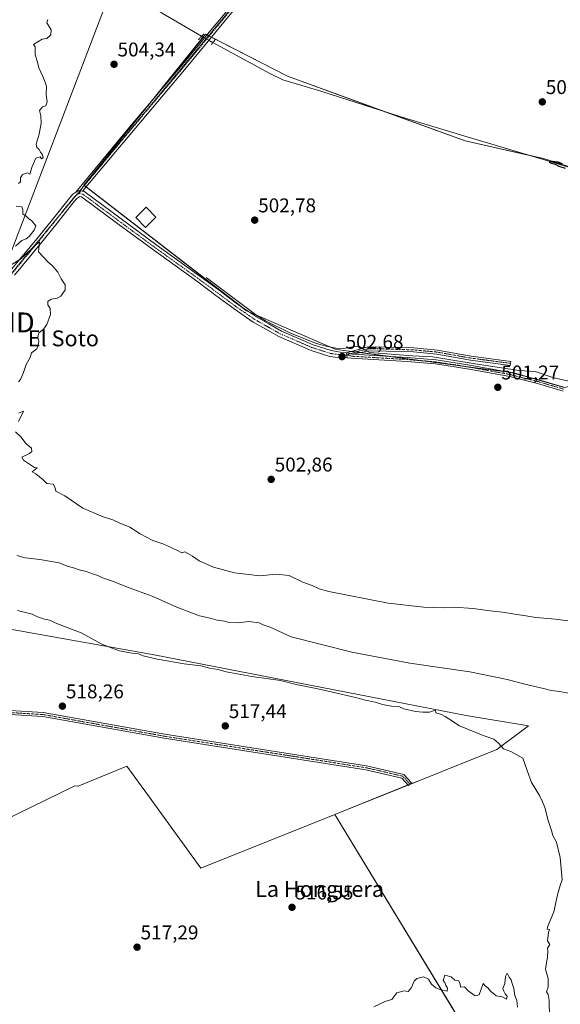
# Model space of a CAD drawing. Units: metres. Extents: x 580148 to 583599, y 4728897 to 4731250.
# Drawn here: x 582176 to 582448, y 4729412 to 4729908 of the extents above; entities that cross this region are included whole.
import ezdxf
from ezdxf.enums import TextEntityAlignment as Align

# ---------------------------------------------------------------- set-up
doc = ezdxf.new("R2010")
doc.units = ezdxf.units.M
doc.header["$MEASUREMENT"] = 0
doc.linetypes.add('TRAZO_Y_PUNTO', pattern=[1, 0.5, -0.25, 0, -0.25])
doc.linetypes.add('TRAZOS2', pattern=[0.375, 0.25, -0.125])
doc.layers.get('0').update_dxf_attribs({"lineweight": 5})
for name, color, linetype, lineweight in [('Camino', 19, 'Continuous', 0), ('Camino Cxs', 19, 'Continuous', 0), ('Camino eje', 39, 'TRAZO_Y_PUNTO', 13), ('Carátula', 7, 'Continuous', 5), ('Corriente natural lineal', 142, 'Continuous', 13), ('Corriente natural lineal oculto', 19, 'TRAZO_Y_PUNTO', 13), ('Cultivos herbáceos CxS', 92, 'Continuous', 0), ('Cultivos leñosos', 92, 'Continuous', 0), ('Cultivos leñosos CxS', 92, 'Continuous', 0), ('Curva de nivel maestra', 36, 'Continuous', 30), ('Curva de nivel normal', 36, 'Continuous', 0), ('Estanque', 2, 'Continuous', 0), ('Estanque Cxs', 2, 'Continuous', 0), ('Pista no pavimentada', 254, 'Continuous', 13), ('Pista no pavimentada Cxs', 254, 'Continuous', 0), ('Pista pavimentada eje', 135, 'TRAZO_Y_PUNTO', 0), ('Puente lineal', 2, 'TRAZOS2', 0), ('Punto de cota en terreno', 7, 'Continuous', 0), ('Rótulo de punto de cota en terreno', 19, 'Continuous', 0), ('Tendido', 6, 'Continuous', 0), ('Texto cartográfico', 19, 'Continuous', 0), ('Torre de tendido puntual', 7, 'Continuous', 0), ('Vía pecuaria eje', 92, 'TRAZOS2', 0)]:
    doc.layers.add(name, color=color, linetype=linetype, lineweight=lineweight)
doc.styles.add('Arial', font='txt', dxfattribs={"height": 0.2})

# ---------------------------------------------------------------- blocks, each defined once
blk = doc.blocks.new('*U162')
at = {"layer": 'Cultivos herbáceos CxS', "color": 92, "linetype": 'Continuous', "lineweight": 0}
for points in [[(582208.43, 4729824.91, 504.5), (582290.29, 4729761.65, 502.79), (582334.94, 4729742.3, 502.33), (582339.38, 4729741.71, 502.32), (582424.99, 4729730.39, 501.08), (582450.29, 4729722.95, 500.54), (582508.15, 4729734.29, 499.41), (582517.14, 4729734.86, 499.32), (582520.06, 4729735.04, 499.28), (582555.97, 4729730.39, 499.07), (582608.81, 4729754.2, 497.29), (582590.2, 4729778.76, 497.73), (582565.64, 4729801.09, 498.4), (582495.69, 4729820.44, 499.18), (582439.88, 4729838.3, 499.99), (582400.43, 4729847.23, 500.85), (582311, 4729879.73, 502.42), (582269.7, 4729900.96, 503.47), (582269.41, 4729900.6, 503.45), (582208.43, 4729824.91, 504.5)], [(582022.12, 4729533.93, 525.32), (582070.41, 4729457.26, 523.7), (582072.85, 4729458.45, 523.61), (582075.73, 4729451.23, 523.57), (582220.02, 4729221.99, 520.56), (582448.24, 4729321.25, 514.23), (582334.85, 4729507.96, 516.93), (582377.05, 4729524.93, 516.21), (582388.34, 4729529.47, 516.1), (582416.36, 4729540.73, 515.17), (582432.38, 4729552.53, 513.21), (582400.91, 4729557.75, 513.84), (582243.89, 4729588.28, 514.04), (582168.54, 4729601.84, 516.76), (582143.42, 4729600.94, 517.49), (582104.72, 4729589.03, 519.62), (582098.42, 4729585.33, 520.23), (582074.21, 4729571.16, 522.44), (582022.12, 4729533.93, 525.32)]]:
    blk.add_polyline3d(points, close=True, dxfattribs=at)
blk = doc.blocks.new('*U165')
at = {"layer": 'Curva de nivel normal', "color": 36, "linetype": 'Continuous', "lineweight": 0}
for points in [[(582354.52, 4729411.05, 515), (582360.52, 4729413.84, 515), (582363.52, 4729414.82, 515), (582366, 4729418.12, 515), (582369.75, 4729419.11, 515), (582371.66, 4729418.82, 515), (582373.4, 4729420.82, 515), (582374.72, 4729423.96, 515), (582376.09, 4729425.29, 515), (582379.39, 4729426.17, 515), (582382, 4729425.01, 515), (582383.46, 4729422.47, 515), (582385.61, 4729420.62, 515), (582388.26, 4729419.6, 515), (582391.43, 4729419, 515), (582391.49, 4729420.48, 515), (582390.76, 4729421.77, 515), (582390.24, 4729423.25, 515), (582389.3, 4729424.37, 515), (582390.26, 4729427, 515), (582393.43, 4729426.1, 515), (582395.18, 4729424.52, 515), (582397.28, 4729424.19, 515), (582397.92, 4729422.55, 515), (582398.13, 4729421.04, 515), (582400.12, 4729421.13, 515), (582401.98, 4729419.06, 515), (582405.46, 4729416.56, 515), (582407.52, 4729417.07, 515), (582409.5, 4729422.78, 515), (582410.49, 4729421.61, 515), (582411.91, 4729420.58, 515), (582413.38, 4729418.72, 515), (582414.74, 4729417.75, 515), (582415.99, 4729416.67, 515), (582419.16, 4729416.07, 515), (582421.26, 4729414.85, 515), (582421.62, 4729416.52, 515), (582420.55, 4729417.56, 515), (582419.92, 4729418.93, 515), (582419.48, 4729420.31, 515), (582420.35, 4729422.79, 515), (582420.82, 4729426.27, 515), (582421.55, 4729428, 515), (582422.59, 4729426.01, 515), (582423.64, 4729424.65, 515), (582424.09, 4729422.84, 515), (582424.93, 4729420.26, 515), (582425.53, 4729416.86, 515), (582426.41, 4729414.34, 515), (582426.73, 4729410.88, 515)], [(582442.94, 4729406.08, 515), (582442.7, 4729414.18, 515), (582442.16, 4729417.26, 515), (582441.47, 4729418.66, 515), (582442.26, 4729421.04, 515), (582442.18, 4729425.37, 515), (582440.98, 4729430, 515), (582441.86, 4729436.21, 515), (582442.07, 4729439.1, 515), (582441.96, 4729440.65, 515), (582443.03, 4729442.48, 515), (582441.84, 4729444.32, 515), (582442.45, 4729448.53, 515), (582442.96, 4729450.1, 515), (582441.82, 4729450.16, 515), (582442.09, 4729451.77, 515), (582445.06, 4729458.86, 515), (582446.95, 4729467.53, 515), (582448.34, 4729472.2, 515), (582449.32, 4729475.06, 515), (582448.28, 4729486.3, 515), (582446.36, 4729494.04, 515), (582444.59, 4729497.28, 515), (582443.94, 4729499.85, 515), (582442.22, 4729505, 515), (582440.54, 4729511.48, 515), (582439.34, 4729514.34, 515), (582437.83, 4729517.44, 515), (582433.88, 4729524.04, 515), (582431.71, 4729530.05, 515), (582430.41, 4729533.42, 515), (582429.47, 4729536.25, 515), (582423.51, 4729539.64, 515), (582419.78, 4729541.04, 515), (582417.27, 4729543.94, 515), (582414.85, 4729545.86, 515), (582409.59, 4729547.68, 515), (582397.61, 4729552.54, 515), (582392.18, 4729556.06, 515), (582390.38, 4729557.34, 515), (582388.53, 4729558.36, 515), (582385.75, 4729559.13, 515), (582385.52, 4729560.53, 515), (582382.51, 4729559.5, 515), (582379.13, 4729559.48, 515), (582375.48, 4729559.83, 515), (582369.52, 4729561.2, 515), (582366.98, 4729562.29, 515), (582363.32, 4729562.54, 515), (582358.74, 4729563.38, 515), (582355.08, 4729564.57, 515), (582350.21, 4729565.49, 515), (582345.19, 4729566.93, 515), (582333.62, 4729569.49, 515), (582326.23, 4729571.3, 515), (582315.41, 4729573.47, 515), (582307.52, 4729575.37, 515), (582293.03, 4729577.37, 515), (582285.6, 4729578.79, 515), (582280.03, 4729579.76, 515), (582275.99, 4729580.99, 515), (582271.71, 4729581.66, 515), (582267.31, 4729582.8, 515), (582258.86, 4729583.86, 515), (582245.34, 4729586.2, 515), (582238.29, 4729587.9, 515), (582235.93, 4729588.9, 515), (582232.6, 4729589.16, 515), (582226.31, 4729590.38, 515), (582222.6, 4729591.66, 515), (582217.86, 4729593.63, 515), (582207.06, 4729599.46, 515), (582195.14, 4729604.02, 515), (582191.07, 4729605.82, 515), (582188.59, 4729606.27, 515), (582185.09, 4729607.44, 515), (582182.42, 4729608.76, 515), (582175.07, 4729610.75, 515)]]:
    blk.add_polyline3d(points, dxfattribs=at)
blk = doc.blocks.new('*U171')
at = {"layer": 'Curva de nivel normal', "color": 36, "linetype": 'Continuous', "lineweight": 0}
blk.add_polyline3d([(582455.3, 4729568.58, 510), (582447.87, 4729569.83, 510), (582443.78, 4729570.34, 510), (582439.84, 4729571.42, 510), (582430.52, 4729573.5, 510), (582421.52, 4729575.95, 510), (582402.8, 4729579.75, 510), (582372.63, 4729584.22, 510), (582343.41, 4729589.64, 510), (582312.74, 4729597.47, 510), (582302.28, 4729602.29, 510), (582298.76, 4729603.45, 510), (582296.64, 4729604.53, 510), (582291.52, 4729605.09, 510), (582286.19, 4729604.42, 510), (582281.48, 4729604.68, 510), (582279.18, 4729605.35, 510), (582275.62, 4729605.88, 510), (582272, 4729606.87, 510), (582266.62, 4729607.96, 510), (582255.2, 4729612.36, 510), (582242.85, 4729617.98, 510), (582231.67, 4729621.91, 510), (582222.39, 4729625.68, 510), (582217.82, 4729627.21, 510), (582215.52, 4729628.32, 510), (582213.2, 4729629.01, 510), (582209.64, 4729630.3, 510), (582206.1, 4729631.09, 510), (582203.15, 4729632.15, 510), (582200.07, 4729633.07, 510), (582196.01, 4729634.7, 510), (582186.31, 4729636.4, 510), (582178.91, 4729637.26, 510), (582174.74, 4729638.4, 510)], dxfattribs=at)
blk = doc.blocks.new('*U172')
at = {"layer": 'Curva de nivel normal', "color": 36, "linetype": 'Continuous', "lineweight": 0}
for points in [[(582467.05, 4729603.48, 505), (582445.96, 4729606.33, 505), (582436.09, 4729607.1, 505), (582431.04, 4729608.06, 505), (582425.42, 4729608.76, 505), (582419.29, 4729609.93, 505), (582413.02, 4729610.55, 505), (582404.42, 4729611.73, 505), (582394.98, 4729612.33, 505), (582389.73, 4729612.08, 505), (582379.67, 4729612.35, 505), (582361.75, 4729614.43, 505), (582341.2, 4729618.47, 505), (582331.82, 4729620.23, 505), (582326.91, 4729621.66, 505), (582323.32, 4729623.23, 505), (582318.68, 4729624.92, 505), (582311.81, 4729628.32, 505), (582305.34, 4729628.96, 505), (582297.12, 4729628.1, 505), (582284.31, 4729629.71, 505), (582273.75, 4729632.5, 505), (582266.46, 4729635.72, 505), (582263.21, 4729638.1, 505), (582260.79, 4729639.46, 505), (582259.35, 4729640.16, 505), (582257.68, 4729639.77, 505), (582255.27, 4729641, 505), (582248.76, 4729644.02, 505), (582243.1, 4729646, 505), (582236.82, 4729649.32, 505), (582231.55, 4729652.63, 505), (582226.24, 4729654.9, 505), (582223.01, 4729656.42, 505), (582218.2, 4729657.87, 505), (582207.91, 4729662.26, 505), (582198.85, 4729668.4, 505), (582194.28, 4729670.73, 505), (582193.91, 4729672.54, 505), (582193, 4729674.24, 505), (582189.84, 4729674.73, 505), (582187.94, 4729676.42, 505), (582184.19, 4729679.49, 505), (582182.45, 4729680.56, 505), (582184.88, 4729682.54, 505), (582183.52, 4729682.73, 505), (582178.01, 4729686.35, 505), (582177.17, 4729687.9, 505), (582181, 4729689.75, 505), (582182.28, 4729690.73, 505), (582181.99, 4729692.48, 505), (582179.42, 4729694.69, 505), (582176.77, 4729698.22, 505), (582173.95, 4729700.73, 505)], [(582175.48, 4729705.88, 505), (582178, 4729711.1, 505), (582175.58, 4729710.13, 505)], [(582175.53, 4729725.84, 505), (582176.53, 4729727.05, 505), (582177.95, 4729730.52, 505), (582179.32, 4729734.52, 505), (582181.4, 4729738.19, 505), (582182.06, 4729740.52, 505), (582184.75, 4729742.47, 505), (582185.38, 4729744.31, 505), (582185.71, 4729746.4, 505), (582185.28, 4729748.27, 505), (582185.72, 4729750.46, 505), (582188.12, 4729752.43, 505), (582189.77, 4729754.81, 505), (582191.58, 4729759.81, 505), (582191.54, 4729762.71, 505), (582190.32, 4729764.57, 505), (582190.34, 4729766.38, 505), (582191.96, 4729767.53, 505), (582195.02, 4729767.93, 505), (582196.84, 4729769.07, 505), (582199.02, 4729772.19, 505), (582199.06, 4729774.72, 505), (582197.04, 4729777.71, 505), (582195.34, 4729781.01, 505), (582192.4, 4729784.4, 505), (582190.43, 4729786.1, 505), (582185.63, 4729791.29, 505), (582186.11, 4729796.32, 505), (582184.59, 4729795.22, 505), (582176.51, 4729787.69, 505), (582171.85, 4729784.7, 505)], [(582174, 4729794.22, 505), (582177.19, 4729797.06, 505), (582179.36, 4729797.87, 505), (582180.96, 4729799.06, 505), (582183.48, 4729802.19, 505), (582184.18, 4729804.41, 505), (582182.14, 4729807.14, 505), (582180.78, 4729807.95, 505), (582179.35, 4729809.35, 505), (582177.76, 4729810.54, 505), (582177.69, 4729812.48, 505), (582177.24, 4729813.99, 505), (582174.29, 4729814.41, 505)], [(582175.46, 4729825.81, 505), (582176.49, 4729826.66, 505), (582176.58, 4729828.52, 505), (582177.6, 4729830.35, 505), (582180.07, 4729831.13, 505), (582181.22, 4729830.48, 505), (582182.42, 4729834.28, 505), (582184.3, 4729838.59, 505), (582186.4, 4729839.1, 505), (582187.12, 4729838.12, 505), (582187.91, 4729838.68, 505), (582187.55, 4729840.16, 505), (582186.51, 4729841.51, 505), (582185.94, 4729842.94, 505), (582184.8, 4729843.8, 505), (582184.38, 4729845.63, 505), (582185.84, 4729850.58, 505), (582186.89, 4729856.09, 505), (582186.73, 4729859.8, 505), (582186.09, 4729862.48, 505), (582187.52, 4729864.43, 505), (582189.33, 4729864.92, 505), (582190, 4729866.85, 505), (582189.37, 4729870.62, 505), (582189.69, 4729874.57, 505), (582188.93, 4729876.72, 505), (582187.76, 4729879.61, 505), (582185.68, 4729883.96, 505), (582185.12, 4729886.85, 505), (582183.96, 4729890.63, 505), (582183.83, 4729894.5, 505), (582183.05, 4729895.83, 505), (582187.35, 4729898.42, 505), (582189.7, 4729898.73, 505), (582191.72, 4729900.59, 505), (582191.94, 4729903.16, 505), (582190.68, 4729905.35, 505), (582189.78, 4729906.61, 505), (582190.28, 4729908.29, 505)]]:
    blk.add_polyline3d(points, dxfattribs=at)
blk = doc.blocks.new('*U182')
at = {"layer": 'Curva de nivel maestra', "color": 36, "linetype": 'Continuous', "lineweight": 30}
blk.add_polyline3d([(582451.04, 4729833.37, 500), (582447.75, 4729834.25, 500), (582445.9, 4729835.25, 500), (582443.46, 4729835.95, 500), (582442.92, 4729836.52, 500), (582444.39, 4729836.94, 500), (582447.12, 4729836.71, 500), (582449.33, 4729835.74, 500)], dxfattribs=at)
blk = doc.blocks.new('5PATER')
at = {"layer": 'Carátula', "linetype": 'Continuous', "lineweight": 5}
h = blk.add_hatch(color=250, dxfattribs=at)
edge = h.paths.add_edge_path()
edge.add_ellipse((0, 0.01), major_axis=(-1.33, -1.34), ratio=0.999422, start_angle=0, end_angle=360)
blk = doc.blocks.new('5TTEND')
blk.add_text('5TTEND', height=10).set_placement((0, 0), align=Align.MIDDLE_CENTER)

msp = doc.modelspace()

# ---------------------------------------------------------------- linework, layer by layer
at = {"layer": 'Camino', "color": 19, "linetype": 'Continuous', "lineweight": 0}
for points in [[(582340.71, 4729740.44, 502.42), (582351.65, 4729743.51, 502.15), (582360.96, 4729743.38, 501.94), (582374.54, 4729742.93, 501.67), (582386.49, 4729741.83, 501.48), (582403.5, 4729738.78, 501.31), (582423.4, 4729736.15, 501), (582423.13, 4729734.16, 501.1), (582403.19, 4729736.79, 501.34), (582386.22, 4729739.83, 501.55), (582374.41, 4729740.92, 501.71), (582360.91, 4729741.37, 501.97), (582351.86, 4729741.49, 502.16), (582343.93, 4729739.71, 502.39)], [(582340.95, 4729737.92, 502.59), (582340.71, 4729740.44, 502.42)], [(582343.93, 4729739.71, 502.39), (582340.71, 4729740.44, 502.42)], [(582343.93, 4729739.71, 502.39), (582340.71, 4729740.44, 502.42)], [(582449.82, 4729721.2, 500.54), (582436.94, 4729724.97, 500.74), (582422.91, 4729728.53, 501.14), (582402.47, 4729732.26, 501.4), (582385.57, 4729734.92, 501.64), (582371.07, 4729736.1, 501.82), (582343.09, 4729737.75, 502.49), (582340.95, 4729737.92, 502.59)], [(582343.93, 4729739.71, 502.39), (582371.21, 4729738.11, 501.81), (582385.8, 4729736.92, 501.62), (582402.81, 4729734.25, 501.36), (582423.34, 4729730.49, 501.13), (582437.47, 4729726.91, 500.76), (582450.21, 4729723.18, 500.54)], [(582171.32, 4729560.28, 518.87), (582187.95, 4729559.29, 518.4), (582249.18, 4729548.36, 517.65), (582350.74, 4729532.49, 516.62), (582369.6, 4729528.11, 516.25), (582373.45, 4729523.91, 516.26), (582371.97, 4729522.56, 516.28), (582368.54, 4729526.3, 516.29), (582350.36, 4729530.52, 516.61), (582248.85, 4729546.39, 517.66), (582187.71, 4729557.3, 518.39), (582171.26, 4729558.28, 518.86)]]:
    msp.add_polyline3d(points, dxfattribs=at)
at = {"layer": 'Camino Cxs', "color": 19, "linetype": 'Continuous', "lineweight": 0}
msp.add_polyline3d([(582343.93, 4729739.71, 502.39), (582340.71, 4729740.44, 502.42), (582351.65, 4729743.51, 502.15), (582360.96, 4729743.38, 501.94), (582374.54, 4729742.93, 501.67), (582386.49, 4729741.83, 501.48), (582403.5, 4729738.78, 501.31), (582423.4, 4729736.15, 501), (582423.13, 4729734.16, 501.1), (582403.19, 4729736.79, 501.34), (582386.22, 4729739.83, 501.55), (582374.41, 4729740.92, 501.71), (582360.91, 4729741.37, 501.97), (582351.86, 4729741.49, 502.16), (582343.93, 4729739.71, 502.39)], close=True, dxfattribs=at)
for points in [[(582449.82, 4729721.2, 500.54), (582436.94, 4729724.97, 500.74), (582422.91, 4729728.53, 501.14), (582402.47, 4729732.26, 501.4), (582385.57, 4729734.92, 501.64), (582371.07, 4729736.1, 501.82), (582343.09, 4729737.75, 502.49), (582340.95, 4729737.92, 502.59), (582340.95, 4729737.92, 502.59), (582340.71, 4729740.44, 502.42), (582343.93, 4729739.71, 502.39), (582371.21, 4729738.11, 501.81), (582385.8, 4729736.92, 501.62), (582402.81, 4729734.25, 501.36), (582423.34, 4729730.49, 501.13), (582437.47, 4729726.91, 500.76), (582450.21, 4729723.18, 500.54)], [(582171.32, 4729560.28, 518.87), (582187.95, 4729559.29, 518.4), (582249.18, 4729548.36, 517.65), (582350.74, 4729532.49, 516.62), (582369.6, 4729528.11, 516.25), (582373.45, 4729523.91, 516.26), (582371.97, 4729522.56, 516.28), (582368.54, 4729526.3, 516.29), (582350.36, 4729530.52, 516.61), (582248.85, 4729546.39, 517.66), (582187.71, 4729557.3, 518.39), (582171.26, 4729558.28, 518.86)]]:
    msp.add_polyline3d(points, dxfattribs=at)
at = {"layer": 'Camino eje', "color": 39, "linetype": 'TRAZO_Y_PUNTO', "lineweight": 13}
for points in [[(582423.27, 4729735.16, 501.05), (582403.35, 4729737.79, 501.33), (582386.36, 4729740.83, 501.52), (582374.48, 4729741.93, 501.69), (582360.94, 4729742.38, 501.95), (582356.41, 4729742.44, 502.05), (582351.76, 4729742.5, 502.15), (582347.79, 4729741.61, 502.23), (582340.81, 4729739.41, 502.52)], [(582340.81, 4729739.41, 502.52), (582343.51, 4729738.73, 502.48), (582348.07, 4729738.46, 502.29), (582362.06, 4729737.64, 501.97), (582371.14, 4729737.11, 501.82), (582385.69, 4729735.92, 501.63), (582394.19, 4729734.59, 501.54), (582402.64, 4729733.26, 501.37), (582406.49, 4729732.55, 501.33), (582416.71, 4729730.69, 501.19), (582423.13, 4729729.51, 501.14), (582430.19, 4729727.72, 500.97), (582437.21, 4729725.94, 500.75), (582450.02, 4729722.19, 500.54)], [(582372.71, 4729523.23, 516.27), (582369.07, 4729527.2, 516.27), (582350.55, 4729531.5, 516.62), (582249.02, 4729547.38, 517.65), (582187.83, 4729558.29, 518.39), (582171.29, 4729559.28, 518.86), (582164.02, 4729559.28, 519.2), (582163.03, 4729559.95, 519.24), (582157.73, 4729567.22, 519.34), (582151.12, 4729573.17, 519.4), (582141.2, 4729576.81, 519.67), (582120.36, 4729579.46, 520.36), (582101.51, 4729580.12, 521.12), (582097.54, 4729577.81, 521.55), (582056.2, 4729552.34, 524.11), (582027.43, 4729530.18, 525.17), (582023.46, 4729529.52, 525.22), (582011.22, 4729535.14, 525.48), (581996.67, 4729543.74, 525.59), (581987.41, 4729547.38, 525.62), (581978.79, 4729546.47, 525.85)]]:
    msp.add_polyline3d(points, dxfattribs=at)
at = {"layer": 'Corriente natural lineal', "color": 142, "linetype": 'Continuous', "lineweight": 13}
for points in [[(581813.64, 4730150.41, 513.99), (581847.95, 4730130.85, 512.97), (581887.43, 4730109.68, 512.26), (581982.67, 4730057.11, 509.86), (582042.69, 4730024.51, 508.37), (582072.09, 4730008.07, 507.76), (582089, 4729998.61, 507.54), (582194.77, 4729940.33, 505.27), (582234.41, 4729919.03, 504.17), (582247.5, 4729911.71, 504), (582267.73, 4729899.88, 503.42)], [(582273.38, 4729896.74, 503.36), (582302.16, 4729881.11, 502.86), (582308.58, 4729878, 502.4), (582327.75, 4729872.29, 502.03), (582367.59, 4729859.56, 501.51), (582399.79, 4729849.74, 500.9), (582445.38, 4729836.09, 500.12), (582534.37, 4729808.54, 498.63), (582553.68, 4729803.35, 498.38), (582569.37, 4729797.95, 498.26), (582573.88, 4729795.78, 498.21), (582576.04, 4729794.11, 497.92), (582579.6, 4729790.53, 498), (582586.01, 4729782.95, 497.81), (582598.21, 4729767.08, 497.38), (582611.84, 4729751.98, 497.36)], [(582269.96, 4729778.36, 503.07), (582295.59, 4729759.3, 502.77), (582299.86, 4729756.58, 502.64), (582312.54, 4729750.41, 502.55), (582325.54, 4729745.16, 502.44), (582330.37, 4729743.81, 502.33), (582335.28, 4729742.89, 502.27), (582339.33, 4729742.64, 502.23), (582343.73, 4729743.44, 502.16), (582347.17, 4729743.64, 502.19), (582348.76, 4729742.7, 502.19)], [(582351.09, 4729741.32, 502.17), (582352.23, 4729740.64, 502.16), (582373.99, 4729738.92, 501.76), (582383.98, 4729738.42, 501.64), (582405.46, 4729734.92, 501.31), (582427.6, 4729731.52, 500.98), (582435.71, 4729731.14, 500.72), (582445.15, 4729727.85, 500.64), (582455.88, 4729725.48, 500.29), (582458.86, 4729725.31, 500.23), (582468.92, 4729725.68, 500.13), (582477.24, 4729728.19, 499.59), (582490.91, 4729733.83, 499.08), (582495.69, 4729735.4, 499.27), (582499.48, 4729735.9, 499.39), (582514.05, 4729735.61, 499.28), (582533.45, 4729734.8, 499.11), (582541.72, 4729734.25, 498.57), (582555.01, 4729732.21, 498.76), (582560.01, 4729732.3, 498.67), (582565.61, 4729734.36, 498.55), (582574.72, 4729738.37, 498.26), (582594.89, 4729745.51, 498.23), (582611.84, 4729751.98, 497.36)]]:
    msp.add_polyline3d(points, dxfattribs=at)
at = {"layer": 'Corriente natural lineal oculto', "color": 19, "linetype": 'TRAZO_Y_PUNTO', "lineweight": 13}
for points in [[(582267.73, 4729899.88, 503.42), (582273.38, 4729896.74, 503.36)], [(582348.76, 4729742.7, 502.19), (582351.09, 4729741.32, 502.17)]]:
    msp.add_polyline3d(points, dxfattribs=at)
at = {"layer": 'Cultivos herbáceos CxS', "color": 92, "linetype": 'Continuous', "lineweight": 0}
msp.add_polyline3d([(582608.81, 4729754.2, 497.29), (582555.97, 4729730.39, 499.07), (582520.06, 4729735.04, 499.28), (582517.14, 4729734.86, 499.32), (582508.15, 4729734.29, 499.41), (582450.29, 4729722.95, 500.54), (582424.99, 4729730.39, 501.08), (582339.38, 4729741.71, 502.32), (582334.94, 4729742.3, 502.33), (582290.29, 4729761.65, 502.79), (582208.43, 4729824.91, 504.5), (582269.41, 4729900.6, 503.45), (582269.7, 4729900.96, 503.47), (582311, 4729879.73, 502.42), (582400.43, 4729847.23, 500.85), (582439.88, 4729838.3, 499.99), (582495.69, 4729820.44, 499.18), (582565.64, 4729801.09, 498.4), (582590.2, 4729778.76, 497.73), (582608.81, 4729754.2, 497.29)], close=True, dxfattribs=at)
for points in [[(582450.29, 4729722.95, 500.54), (582432.76, 4729728.1, 500.9), (582424.99, 4729730.39, 501.08), (582421.04, 4729730.91, 501.19), (582399.06, 4729733.82, 501.45), (582379.14, 4729736.45, 501.71), (582362.95, 4729738.6, 501.97), (582347.85, 4729740.59, 502.25), (582345.53, 4729740.9, 502.29), (582343.36, 4729741.19, 502.31), (582339.38, 4729741.71, 502.32), (582334.94, 4729742.3, 502.33), (582332.28, 4729743.45, 502.28), (582295.42, 4729759.43, 502.76), (582291.49, 4729761.13, 502.77), (582290.29, 4729761.65, 502.79), (582286.74, 4729764.39, 502.93), (582209.53, 4729824.06, 504.48), (582208.64, 4729824.74, 504.49), (582208.63, 4729824.76, 504.49), (582208.43, 4729824.91, 504.5), (582242.62, 4729867.35, 503.8), (582268.49, 4729899.46, 503.41), (582269.41, 4729900.61, 503.45), (582269.7, 4729900.96, 503.47), (582270.4, 4729900.6, 503.46), (582271.23, 4729900.17, 503.44), (582271.53, 4729900.01, 503.43), (582272.67, 4729899.43, 503.39), (582311, 4729879.73, 502.42), (582358.63, 4729862.42, 501.42), (582400.43, 4729847.23, 500.85), (582432.19, 4729840.04, 500.26), (582439.88, 4729838.3, 499.99), (582488.22, 4729822.83, 499.08)], [(582450.29, 4729722.95, 500.54), (582432.76, 4729728.1, 500.9), (582424.99, 4729730.39, 501.08), (582421.04, 4729730.91, 501.19), (582399.06, 4729733.82, 501.45), (582379.14, 4729736.45, 501.71), (582362.95, 4729738.6, 501.97), (582347.85, 4729740.59, 502.25), (582345.53, 4729740.9, 502.29), (582343.36, 4729741.19, 502.31), (582339.38, 4729741.71, 502.32), (582334.94, 4729742.3, 502.33), (582332.28, 4729743.45, 502.28), (582295.42, 4729759.43, 502.76), (582291.49, 4729761.13, 502.77), (582290.29, 4729761.65, 502.79), (582286.74, 4729764.39, 502.93), (582209.53, 4729824.06, 504.48), (582208.64, 4729824.74, 504.49), (582208.63, 4729824.76, 504.49), (582208.43, 4729824.91, 504.5), (582242.62, 4729867.35, 503.8), (582268.49, 4729899.46, 503.41), (582269.41, 4729900.61, 503.45), (582269.7, 4729900.96, 503.47), (582270.4, 4729900.6, 503.46), (582271.23, 4729900.17, 503.44), (582271.53, 4729900.01, 503.43), (582272.67, 4729899.43, 503.39), (582311, 4729879.73, 502.42), (582358.63, 4729862.42, 501.42), (582400.43, 4729847.23, 500.85), (582432.19, 4729840.04, 500.26), (582439.88, 4729838.3, 499.99), (582488.22, 4729822.83, 499.08)], [(582072.85, 4729458.45, 523.61), (582070.41, 4729457.26, 523.7), (582025.33, 4729528.82, 525.18), (582024.75, 4729529.74, 525.21), (582024.18, 4729530.65, 525.24), (582022.11, 4729533.93, 525.32), (582074.21, 4729571.16, 522.44), (582098.42, 4729585.33, 520.23), (582104.72, 4729589.03, 519.62), (582143.42, 4729600.94, 517.49), (582168.54, 4729601.84, 516.76), (582243.89, 4729588.28, 514.04), (582400.91, 4729557.75, 513.84), (582432.38, 4729552.53, 513.21), (582416.36, 4729540.73, 515.17), (582388.34, 4729529.47, 516.1), (582377.05, 4729524.93, 516.21), (582372.61, 4729523.14, 516.28), (582371.75, 4729522.8, 516.28), (582334.85, 4729507.96, 516.93)], [(582334.85, 4729507.96, 516.93), (582447.68, 4729322.16, 514.21), (582448.24, 4729321.25, 514.23), (582220.02, 4729221.99, 520.56), (582219.66, 4729222.57, 520.58)]]:
    msp.add_polyline3d(points, dxfattribs=at)
at = {"layer": 'Cultivos leñosos', "color": 92, "linetype": 'Continuous', "lineweight": 0}
for points in [[(582072.85, 4729458.45, 523.61), (582070.41, 4729457.26, 523.7), (582025.33, 4729528.82, 525.18), (582024.75, 4729529.74, 525.21), (582024.18, 4729530.65, 525.24), (582022.11, 4729533.93, 525.32), (582074.21, 4729571.16, 522.44), (582098.42, 4729585.33, 520.23), (582104.72, 4729589.03, 519.62), (582143.42, 4729600.94, 517.49), (582168.54, 4729601.84, 516.76), (582243.89, 4729588.28, 514.04), (582400.91, 4729557.75, 513.84), (582432.38, 4729552.53, 513.21), (582416.36, 4729540.73, 515.17), (582388.34, 4729529.47, 516.1), (582377.05, 4729524.93, 516.21), (582372.61, 4729523.14, 516.28), (582371.75, 4729522.8, 516.28), (582334.85, 4729507.96, 516.93)], [(582334.85, 4729507.96, 516.93), (582267.41, 4729480.85, 516.83), (582240.41, 4729518.07, 517.5), (582230.08, 4729532.31, 517.64), (582205.64, 4729522.19, 518), (582203.92, 4729522.36, 518.04), (582072.85, 4729458.45, 523.61)], [(582334.85, 4729507.96, 516.93), (582267.41, 4729480.85, 516.83), (582240.41, 4729518.07, 517.5), (582230.08, 4729532.31, 517.64), (582205.64, 4729522.19, 518), (582203.92, 4729522.36, 518.04), (582072.85, 4729458.45, 523.61)], [(582334.85, 4729507.96, 516.93), (582447.68, 4729322.16, 514.21), (582448.24, 4729321.25, 514.23), (582220.02, 4729221.99, 520.56), (582219.66, 4729222.57, 520.58)]]:
    msp.add_polyline3d(points, dxfattribs=at)
at = {"layer": 'Cultivos leñosos CxS', "color": 92, "linetype": 'Continuous', "lineweight": 0}
for points in [[(582334.85, 4729507.96, 516.93), (582267.41, 4729480.85, 516.83), (582240.41, 4729518.07, 517.5), (582230.08, 4729532.31, 517.64), (582205.64, 4729522.19, 518), (582203.92, 4729522.36, 518.04), (582072.85, 4729458.45, 523.61), (582070.41, 4729457.26, 523.7), (582022.12, 4729533.93, 525.32), (582074.21, 4729571.16, 522.44), (582098.42, 4729585.33, 520.23), (582104.72, 4729589.03, 519.62), (582143.42, 4729600.94, 517.49), (582168.54, 4729601.84, 516.76), (582243.89, 4729588.28, 514.04), (582400.91, 4729557.75, 513.84), (582432.38, 4729552.53, 513.21), (582416.36, 4729540.73, 515.17), (582388.34, 4729529.47, 516.1), (582377.05, 4729524.93, 516.21), (582334.85, 4729507.96, 516.93)], [(582334.85, 4729507.96, 516.93), (582448.24, 4729321.25, 514.23), (582220.02, 4729221.99, 520.56), (582075.73, 4729451.23, 523.57), (582072.85, 4729458.45, 523.61), (582203.92, 4729522.36, 518.04), (582205.64, 4729522.19, 518), (582230.08, 4729532.31, 517.64), (582240.41, 4729518.07, 517.5), (582267.41, 4729480.85, 516.83), (582334.85, 4729507.96, 516.93)]]:
    msp.add_polyline3d(points, close=True, dxfattribs=at)
at = {"layer": 'Estanque', "color": 2, "linetype": 'Continuous', "lineweight": 0}
msp.add_polyline3d([(582244.73, 4729808.76, 503.66), (582239.43, 4729803.58, 503.58), (582234.53, 4729808.58, 503.88), (582239.83, 4729813.76, 503.93), (582244.73, 4729808.76, 503.66)], dxfattribs=at)
at = {"layer": 'Estanque Cxs', "color": 2, "linetype": 'Continuous', "lineweight": 0}
msp.add_polyline3d([(582244.73, 4729808.76, 503.66), (582239.43, 4729803.58, 503.58), (582234.53, 4729808.58, 503.88), (582239.83, 4729813.76, 503.93), (582244.73, 4729808.76, 503.66)], close=True, dxfattribs=at)
at = {"layer": 'Pista no pavimentada', "color": 254, "linetype": 'Continuous', "lineweight": 13}
for points in [[(582204.32, 4729821.33, 504.52), (582232.33, 4729855.1, 503.99), (582258.88, 4729886.7, 503.66), (582272.3, 4729902.9, 503.61), (582285.73, 4729919.1, 503.34), (582311.96, 4729950.99, 503.13), (582337.2, 4729981.49, 503.46), (582362.69, 4730011.99, 504.49), (582374.93, 4730027.35, 505.02), (582388.21, 4730042.01, 505.26), (582390.93, 4730045.25, 505.16)], [(582392.83, 4730043.63, 505.04), (582390.1, 4730040.37, 505.11), (582376.83, 4730025.73, 504.71), (582364.63, 4730010.4, 504.33), (582339.13, 4729979.89, 503.58), (582313.88, 4729949.4, 503.26), (582287.66, 4729917.5, 503.34), (582274.23, 4729901.3, 503.5), (582260.79, 4729885.09, 503.71), (582207.76, 4729821.95, 504.49)], [(582171.14, 4729781.51, 505.02), (582184.07, 4729797, 504.87), (582192.59, 4729807.66, 504.7), (582201.13, 4729818.35, 504.46), (582202.87, 4729820.41, 504.51), (582204.32, 4729821.33, 504.52)], [(582204.32, 4729821.33, 504.52), (582205.76, 4729822.26, 504.52), (582207.76, 4729821.95, 504.49)], [(582204.32, 4729821.33, 504.52), (582205.76, 4729822.26, 504.52), (582207.76, 4729821.95, 504.49)], [(582207.76, 4729821.95, 504.49), (582208.48, 4729821.85, 504.47), (582227.25, 4729807.88, 504.06), (582244.68, 4729795.04, 503.56), (582267.53, 4729778.62, 503.23), (582276.67, 4729771.82, 503.01), (582285.8, 4729765.04, 502.91), (582295.29, 4729758.52, 502.82), (582301.56, 4729754.99, 502.68), (582307.91, 4729751.42, 502.56), (582323.92, 4729744.48, 502.52), (582332.94, 4729741.61, 502.43), (582337.44, 4729740.76, 502.45), (582340.71, 4729740.44, 502.42)], [(582340.95, 4729737.92, 502.59), (582338.1, 4729738.11, 502.66), (582335, 4729738.31, 502.69), (582332.28, 4729738.67, 502.69), (582322.86, 4729741.67, 502.52), (582306.57, 4729748.72, 502.6), (582300.09, 4729752.37, 502.71), (582293.7, 4729755.97, 502.77), (582284.05, 4729762.6, 502.91), (582274.89, 4729769.42, 503.03), (582265.75, 4729776.2, 503.18), (582242.92, 4729792.62, 503.65), (582225.47, 4729805.47, 504.03), (582207.29, 4729818.99, 504.46), (582206.43, 4729819.12, 504.48), (582204.87, 4729818.13, 504.47), (582203.46, 4729816.44, 504.48), (582194.94, 4729805.79, 504.7), (582186.39, 4729795.11, 504.89), (582173.45, 4729779.59, 505.12)], [(582340.95, 4729737.92, 502.59), (582340.71, 4729740.44, 502.42)]]:
    msp.add_polyline3d(points, dxfattribs=at)
at = {"layer": 'Pista no pavimentada Cxs', "color": 254, "linetype": 'Continuous', "lineweight": 0}
for points in [[(582287.66, 4729917.5, 503.34), (582274.23, 4729901.3, 503.5), (582260.79, 4729885.09, 503.71), (582207.76, 4729821.95, 504.49), (582205.76, 4729822.26, 504.52), (582204.32, 4729821.33, 504.52), (582232.33, 4729855.1, 503.99), (582258.88, 4729886.7, 503.66), (582272.3, 4729902.9, 503.61), (582285.73, 4729919.1, 503.34)], [(582171.14, 4729781.51, 505.02), (582184.07, 4729797, 504.87), (582192.59, 4729807.66, 504.7), (582201.13, 4729818.35, 504.46), (582202.87, 4729820.41, 504.51), (582204.32, 4729821.33, 504.52), (582205.76, 4729822.26, 504.52), (582207.76, 4729821.95, 504.49), (582207.76, 4729821.95, 504.49), (582208.48, 4729821.85, 504.47), (582227.25, 4729807.88, 504.06), (582244.68, 4729795.04, 503.56), (582267.53, 4729778.62, 503.23), (582276.67, 4729771.82, 503.01), (582285.8, 4729765.04, 502.91), (582295.29, 4729758.52, 502.82), (582301.56, 4729754.99, 502.68), (582307.91, 4729751.42, 502.56), (582323.92, 4729744.48, 502.52), (582332.94, 4729741.61, 502.43), (582337.44, 4729740.76, 502.45), (582340.71, 4729740.44, 502.42), (582340.95, 4729737.92, 502.59), (582338.1, 4729738.11, 502.66), (582335, 4729738.31, 502.69), (582332.28, 4729738.67, 502.69), (582322.86, 4729741.67, 502.52), (582306.57, 4729748.72, 502.6), (582300.09, 4729752.37, 502.71), (582293.7, 4729755.97, 502.77), (582284.05, 4729762.6, 502.91), (582274.89, 4729769.42, 503.03), (582265.75, 4729776.2, 503.18), (582242.92, 4729792.62, 503.65), (582225.47, 4729805.47, 504.03), (582207.29, 4729818.99, 504.46), (582206.43, 4729819.12, 504.48), (582204.87, 4729818.13, 504.47), (582203.46, 4729816.44, 504.48), (582194.94, 4729805.79, 504.7), (582186.39, 4729795.11, 504.89), (582173.45, 4729779.59, 505.12)]]:
    msp.add_polyline3d(points, dxfattribs=at)
at = {"layer": 'Pista pavimentada eje', "color": 135, "linetype": 'TRAZO_Y_PUNTO', "lineweight": 0}
for points in [[(582392.48, 4730045.22, 505.06), (582392.13, 4730044.74, 505.07), (582389.16, 4730041.19, 505.18), (582375.88, 4730026.54, 504.85), (582363.66, 4730011.2, 504.41), (582338.17, 4729980.69, 503.54), (582312.92, 4729950.2, 503.21), (582286.7, 4729918.3, 503.37), (582273.27, 4729902.1, 503.55), (582259.84, 4729885.9, 503.69), (582233.29, 4729854.3, 503.97), (582207.79, 4729823.73, 504.5), (582206.1, 4729820.69, 504.5)], [(582206.1, 4729820.69, 504.5), (582203.87, 4729819.27, 504.48), (582202.3, 4729817.4, 504.47), (582193.77, 4729806.73, 504.71), (582185.23, 4729796.06, 504.88), (582172.3, 4729780.55, 505.07), (582159.37, 4729765.05, 505.39), (582146.81, 4729749.68, 505.7), (582134.25, 4729734.3, 506.05), (582123.49, 4729721.15, 506.59), (582112.73, 4729708, 507.35), (582101.15, 4729694.14, 508.58), (582089.58, 4729680.29, 509.5), (582033.28, 4729612.93, 518.82), (582027.34, 4729605.82, 519.84), (582006.8, 4729580.92, 522.82), (581996.82, 4729568.53, 524.14), (581986.74, 4729556.2, 525.29), (581978.79, 4729546.47, 525.85)], [(582206.1, 4729820.69, 504.5), (582207.88, 4729820.42, 504.47), (582226.36, 4729806.68, 504.04), (582243.8, 4729793.83, 503.63), (582266.64, 4729777.41, 503.24), (582275.78, 4729770.62, 503.04), (582284.93, 4729763.82, 502.94), (582294.5, 4729757.25, 502.8), (582300.83, 4729753.68, 502.74), (582307.24, 4729750.07, 502.59), (582323.39, 4729743.08, 502.58), (582332.61, 4729740.14, 502.56), (582335.2, 4729739.8, 502.57), (582339.25, 4729739.27, 502.56), (582340.81, 4729739.41, 502.52)]]:
    msp.add_polyline3d(points, dxfattribs=at)
at = {"layer": 'Puente lineal', "color": 2, "linetype": 'TRAZOS2', "lineweight": 0}
for points in [[(582268.89, 4729901.17, 503.59), (582267.73, 4729899.88, 503.52), (582266.23, 4729898.19, 503.7)], [(582274.57, 4729898.29, 503.64), (582274.43, 4729898.1, 503.65), (582273.37, 4729896.73, 503.43), (582272.64, 4729895.8, 503.5)]]:
    msp.add_polyline3d(points, dxfattribs=at)
at = {"layer": 'Tendido', "color": 6, "linetype": 'Continuous', "lineweight": 0}
msp.add_polyline3d([(582395.26, 4730371.75, 504.6), (582344.06, 4730242.76, 502.74), (582293.13, 4730108.35, 516.89), (582222.7, 4729924.55, 504.69), (582158.06, 4729755.79, 505.67), (582088.86, 4729577.64, 521.45), (582053.94, 4729483.67, 524.15), (582006.42, 4729359.37, 523.5), (581950.7, 4729216.51, 516.76), (581901.48, 4729086.73, 519.41)], dxfattribs=at)
at = {"layer": 'Vía pecuaria eje', "color": 92, "linetype": 'TRAZOS2', "lineweight": 0}
msp.add_polyline3d([(581879.81, 4729427.49, 520.85), (581988.49, 4729558.79, 525.08), (582237.3, 4729859.4, 503.9), (582391.94, 4730045.19, 505.09)], dxfattribs=at)

# ---------------------------------------------------------------- block references
at = {"layer": 'Cultivos herbáceos CxS', "color": 92, "linetype": 'Continuous', "lineweight": 0}
msp.add_blockref('*U162', (0, 0), dxfattribs=at)
at = {"layer": 'Curva de nivel maestra', "color": 36, "linetype": 'Continuous', "lineweight": 30}
msp.add_blockref('*U182', (0, 0), dxfattribs=at)
at = {"layer": 'Curva de nivel normal', "color": 36, "linetype": 'Continuous', "lineweight": 0}
for name in ['*U165', '*U171', '*U172']:
    msp.add_blockref(name, (0, 0), dxfattribs=at)
at = {"layer": 'Punto de cota en terreno', "linetype": 'Continuous', "lineweight": 0}
for p in [(582223.63, 4729885.79, 504.34), (582439.3, 4729866.85, 500.52), (582294.45, 4729807.28, 502.78), (582338.47, 4729738.54, 502.68), (582416.89, 4729723.1, 501.27), (582302.76, 4729676.73, 502.86), (582197.64, 4729562.5, 518.26), (582279.65, 4729552.55, 517.44), (582313.26, 4729461.19, 516.55), (582235.23, 4729441.1, 517.29)]:
    msp.add_blockref('5PATER', p, dxfattribs=at)
at = {"layer": 'Torre de tendido puntual', "linetype": 'Continuous', "lineweight": 0}
msp.add_blockref('5TTEND', (582158.06, 4729755.79, 505.64), dxfattribs=at)

# ---------------------------------------------------------------- texts
at = {"layer": 'Rótulo de punto de cota en terreno', "color": 19, "linetype": 'Continuous', "lineweight": 0, "style": 'Arial'}
for s, p in [('504,34', (582225.39, 4729887.55)), ('500,52', (582441.06, 4729868.61)), ('502,78', (582296.21, 4729809.04)), ('502,68', (582340.23, 4729740.3)), ('501,27', (582418.65, 4729724.86)), ('502,86', (582304.52, 4729678.49)), ('518,26', (582199.4, 4729564.26)), ('517,44', (582281.41, 4729554.31)), ('516,55', (582315.02, 4729462.95)), ('517,29', (582236.99, 4729442.86))]:
    msp.add_text(s, height=7, dxfattribs=at).set_placement(p, align=Align.BOTTOM_LEFT)
at = {"layer": 'Texto cartográfico', "color": 19, "linetype": 'Continuous', "lineweight": 0, "style": 'Arial'}
for s, p in [('El Soto', (582198.12, 4729747.75)), ('La Honguera', (582327.11, 4729470.42))]:
    msp.add_text(s, height=8, dxfattribs=at).set_placement(p, align=Align.MIDDLE_CENTER)

doc.saveas('drawing.dxf')
